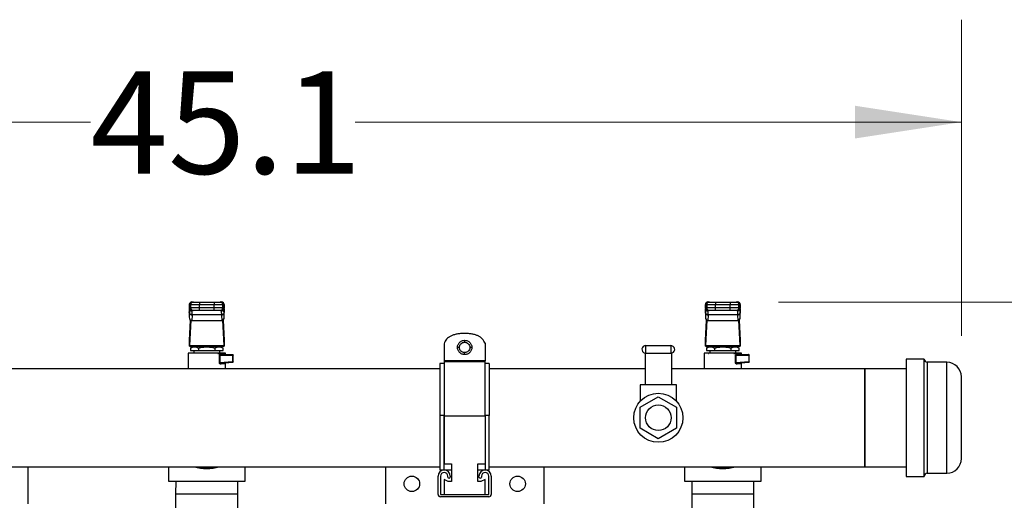
# Model space of a CAD drawing. Units: inches. Extents: x 0.4 to 10.6, y 0.4 to 8.1.
# Drawn here: x 7.3 to 8.5, y 6.6 to 7.1 of the extents above; entities that cross this region are included whole.
import ezdxf

# ---------------------------------------------------------------- set-up
doc = ezdxf.new("R2010")
doc.units = ezdxf.units.IN
doc.header["$MEASUREMENT"] = 0
doc.styles.add('SLDTEXTSTYLE0', font='TXT', dxfattribs={"width": 0.75})
doc.dimstyles.new('SLDDIMSTYLE1', dxfattribs={"dimtxt": 0.125, "dimasz": 0.13, "dimexe": 0, "dimexo": 0.0625, "dimgap": 0.03125, "dimtad": 0, "dimtih": 1, "dimtoh": 1, "dimdec": 1, "dimlfac": 25, "dimrnd": 1e-09, "dimzin": 12, "dimdsep": 46, "dimtxsty": 'SLDTEXTSTYLE0', "dimsah": 1, "dimcen": 0.09, "dimadec": 0, "dimazin": 3, "dimtfac": 1, "dimtdec": 1, "dimtofl": 0, "dimtmove": 0, "dimatfit": 3, "dimfxl": 0, "dimfrac": 2, "dimtolj": 1, "dimtzin": 12, "dimarcsym": 0})

# ---------------------------------------------------------------- blocks, each defined once
blk = doc.blocks.new('_D_4')
at = {"color": 7, "linetype": 'Continuous', "lineweight": 18}
for p, q in [((8.2152, 6.7934), (8.9565, 6.7934)), ((8.8315, 6.7934), (8.8315, 6.3167)), ((8.8315, 5.6415), (8.8315, 6.1182)), ((8.2078, 5.6415), (8.9565, 5.6415))]:
    blk.add_line(p, q, dxfattribs=at)
for points in [[(8.8315, 6.7934), (8.8115, 6.6634), (8.8515, 6.6634)], [(8.8315, 5.6415), (8.8515, 5.7715), (8.8115, 5.7715)]]:
    blk.add_solid(points, dxfattribs=at)
at = {"color": 7, "linetype": 'Continuous', "lineweight": 18, "insert": (8.6698, 6.2794), "char_height": 0.125, "attachment_point": 1, "style": 'SLDTEXTSTYLE0'}
blk.add_mtext('28.8', dxfattribs=at)
blk = doc.blocks.new('_D_7')
at = {"color": 7, "linetype": 'Continuous', "lineweight": 18}
for p, q in [((6.6353, 6.762), (6.6353, 7.138)), ((8.4384, 6.7519), (8.4384, 7.138)), ((6.6353, 7.013), (7.3752, 7.013)), ((8.4384, 7.013), (7.6985, 7.013))]:
    blk.add_line(p, q, dxfattribs=at)
for points in [[(6.6353, 7.013), (6.7653, 6.993), (6.7653, 7.033)], [(8.4384, 7.013), (8.3084, 7.033), (8.3084, 6.993)]]:
    blk.add_solid(points, dxfattribs=at)
at = {"color": 7, "linetype": 'Continuous', "lineweight": 18, "insert": (7.3752, 7.075), "char_height": 0.125, "attachment_point": 1, "style": 'SLDTEXTSTYLE0'}
blk.add_mtext('45.1', dxfattribs=at)

msp = doc.modelspace()

# ---------------------------------------------------------------- linework, layer by layer
at = {"color": 7, "linetype": 'Continuous', "lineweight": 25}
for p, q in [((7.496, 6.7903), (7.496, 6.7863)), ((7.496, 6.7903), (7.4975, 6.7903)), ((7.496, 6.7863), (7.496, 6.7903)), ((7.4975, 6.7903), (7.5082, 6.7903)), ((7.4975, 6.7903), (7.4975, 6.7863)), ((7.4992, 6.7934), (7.5007, 6.7934)), ((7.5082, 6.7934), (7.5082, 6.7903)), ((7.5082, 6.7934), (7.5263, 6.7934)), ((7.5082, 6.7903), (7.5263, 6.7903)), ((7.5082, 6.7863), (7.5082, 6.7903)), ((7.5263, 6.7934), (7.5263, 6.7903)), ((7.5263, 6.7903), (7.5369, 6.7903)), ((7.5263, 6.7863), (7.5263, 6.7903)), ((7.5337, 6.7934), (7.5353, 6.7934)), ((7.5369, 6.7863), (7.5369, 6.7903)), ((7.5369, 6.7903), (7.5384, 6.7903)), ((7.5384, 6.7903), (7.5384, 6.7863)), ((7.5385, 6.7863), (7.5385, 6.7903)), ((8.1259, 6.7903), (8.1259, 6.7863)), ((8.1259, 6.7903), (8.1275, 6.7903)), ((8.1259, 6.7863), (8.1259, 6.7903)), ((8.1275, 6.7903), (8.1381, 6.7903)), ((8.1275, 6.7903), (8.1275, 6.7863)), ((8.1291, 6.7934), (8.1306, 6.7934)), ((8.1381, 6.7934), (8.1381, 6.7903)), ((8.1381, 6.7934), (8.1562, 6.7934)), ((8.1381, 6.7903), (8.1562, 6.7903)), ((8.1381, 6.7863), (8.1381, 6.7903)), ((8.1562, 6.7934), (8.1562, 6.7903)), ((8.1562, 6.7903), (8.1668, 6.7903)), ((8.1562, 6.7863), (8.1562, 6.7903)), ((8.1637, 6.7934), (8.1652, 6.7934)), ((8.1668, 6.7863), (8.1668, 6.7903)), ((8.1668, 6.7903), (8.1683, 6.7903)), ((8.1683, 6.7903), (8.1683, 6.7863)), ((8.1684, 6.7863), (8.1684, 6.7903)), ((7.496, 6.7834), (7.4959, 6.7809)), ((7.4959, 6.7806), (7.496, 6.7832)), ((7.4959, 6.7806), (7.4959, 6.775)), ((7.4961, 6.7797), (7.4959, 6.775)), ((7.4975, 6.7863), (7.496, 6.7863)), ((7.496, 6.7832), (7.4961, 6.7851)), ((7.4961, 6.7851), (7.4961, 6.7797)), ((7.4961, 6.78), (7.4961, 6.7797)), ((7.4963, 6.7853), (7.4963, 6.785)), ((7.5082, 6.7863), (7.4975, 6.7863)), ((7.5007, 6.7832), (7.4992, 6.7832)), ((7.4995, 6.7823), (7.4995, 6.7832)), ((7.5082, 6.7832), (7.5082, 6.7863)), ((7.5263, 6.7863), (7.5082, 6.7863)), ((7.5263, 6.7832), (7.5082, 6.7832)), ((7.5369, 6.7863), (7.5263, 6.7863)), ((7.5263, 6.7832), (7.5263, 6.7863)), ((7.5353, 6.7832), (7.5337, 6.7832)), ((7.535, 6.7832), (7.535, 6.7823)), ((7.5384, 6.7863), (7.5369, 6.7863)), ((7.5381, 6.785), (7.5381, 6.7853)), ((7.5383, 6.7854), (7.5383, 6.7851)), ((7.5383, 6.7797), (7.5383, 6.7851)), ((7.5383, 6.7851), (7.5384, 6.7832)), ((7.5384, 6.7837), (7.5383, 6.7849)), ((7.5383, 6.7797), (7.5383, 6.78)), ((7.5386, 6.775), (7.5383, 6.7797)), ((7.5385, 6.7809), (7.5384, 6.7834)), ((7.5384, 6.7832), (7.5386, 6.7806)), ((7.5386, 6.775), (7.5386, 6.7806)), ((8.1259, 6.7834), (8.1258, 6.7809)), ((8.1258, 6.7806), (8.1259, 6.7832)), ((8.1258, 6.7806), (8.1258, 6.775)), ((8.126, 6.7797), (8.1258, 6.775)), ((8.1275, 6.7863), (8.1259, 6.7863)), ((8.1259, 6.7832), (8.126, 6.7851)), ((8.126, 6.7851), (8.126, 6.7797)), ((8.1261, 6.78), (8.126, 6.7797)), ((8.1263, 6.7853), (8.1262, 6.785)), ((8.1381, 6.7863), (8.1275, 6.7863)), ((8.1306, 6.7832), (8.1291, 6.7832)), ((8.1294, 6.7823), (8.1294, 6.7832)), ((8.1381, 6.7832), (8.1381, 6.7863)), ((8.1562, 6.7863), (8.1381, 6.7863)), ((8.1562, 6.7832), (8.1381, 6.7832)), ((8.1668, 6.7863), (8.1562, 6.7863)), ((8.1562, 6.7832), (8.1562, 6.7863)), ((8.1652, 6.7832), (8.1637, 6.7832)), ((8.1649, 6.7832), (8.1649, 6.7823)), ((8.1683, 6.7863), (8.1668, 6.7863)), ((8.168, 6.785), (8.168, 6.7853)), ((8.1682, 6.7854), (8.1682, 6.7851)), ((8.1682, 6.7797), (8.1682, 6.7851)), ((8.1682, 6.7851), (8.1683, 6.7832)), ((8.1683, 6.7837), (8.1682, 6.7849)), ((8.1682, 6.7797), (8.1682, 6.78)), ((8.1685, 6.775), (8.1682, 6.7797)), ((8.1685, 6.7809), (8.1683, 6.7834)), ((8.1683, 6.7832), (8.1685, 6.7806)), ((8.1685, 6.775), (8.1685, 6.7806)), ((7.496, 6.7467), (7.4973, 6.7714)), ((7.4977, 6.7711), (7.4961, 6.7404)), ((7.4993, 6.7775), (7.4989, 6.7707)), ((7.4989, 6.7707), (7.5355, 6.7707)), ((7.5352, 6.7778), (7.4993, 6.7778)), ((7.4993, 6.7775), (7.4993, 6.7778)), ((7.5352, 6.7775), (7.5352, 6.7778)), ((7.5352, 6.7775), (7.5355, 6.7707)), ((7.5383, 6.7404), (7.5367, 6.7711)), ((7.5372, 6.7714), (7.5384, 6.7467)), ((8.1259, 6.7467), (8.1272, 6.7714)), ((8.1276, 6.7711), (8.1261, 6.7404)), ((8.1292, 6.7775), (8.1288, 6.7707)), ((8.1288, 6.7707), (8.1654, 6.7707)), ((8.1651, 6.7778), (8.1292, 6.7778)), ((8.1292, 6.7775), (8.1292, 6.7778)), ((8.1651, 6.7775), (8.1651, 6.7778)), ((8.1651, 6.7775), (8.1654, 6.7707)), ((8.1682, 6.7404), (8.1666, 6.7711)), ((8.1671, 6.7714), (8.1684, 6.7467)), ((7.496, 6.7395), (7.496, 6.7461)), ((7.5385, 6.7461), (7.5385, 6.7395)), ((7.807, 6.7425), (7.807, 6.7216)), ((7.8569, 6.743), (7.8569, 6.7216)), ((8.1259, 6.7395), (8.1259, 6.7461)), ((8.1684, 6.7461), (8.1684, 6.7395)), ((7.4944, 6.7308), (7.4944, 6.712)), ((7.496, 6.7395), (7.496, 6.7395)), ((7.496, 6.7395), (7.5384, 6.7395)), ((7.4961, 6.7404), (7.5383, 6.7404)), ((7.4999, 6.7387), (7.4972, 6.7371)), ((7.4972, 6.7371), (7.4972, 6.734)), ((7.4972, 6.734), (7.5072, 6.734)), ((7.5345, 6.7387), (7.4999, 6.7387)), ((7.4999, 6.7306), (7.5, 6.7306)), ((7.5, 6.7306), (7.4999, 6.7306)), ((7.5015, 6.734), (7.5015, 6.7308)), ((7.5062, 6.7395), (7.5062, 6.7387)), ((7.5072, 6.7371), (7.5072, 6.734)), ((7.5072, 6.734), (7.5272, 6.734)), ((7.5272, 6.7371), (7.5272, 6.734)), ((7.5272, 6.734), (7.5372, 6.734)), ((7.5282, 6.7387), (7.5282, 6.7395)), ((7.533, 6.7308), (7.533, 6.734)), ((7.5344, 6.73), (7.5387, 6.73)), ((7.5372, 6.7371), (7.5345, 6.7387)), ((7.5372, 6.734), (7.5372, 6.7371)), ((7.5385, 6.7395), (7.5384, 6.7395)), ((7.5401, 6.7293), (7.5401, 6.7308)), ((8.0524, 6.7309), (8.0524, 6.6921)), ((8.053, 6.7309), (8.053, 6.7401)), ((8.053, 6.7401), (8.0838, 6.7401)), ((8.053, 6.7309), (8.0838, 6.7309)), ((8.0838, 6.7401), (8.0838, 6.7309)), ((8.0844, 6.7309), (8.0844, 6.6921)), ((8.1243, 6.7308), (8.1243, 6.712)), ((8.1259, 6.7395), (8.1259, 6.7395)), ((8.1259, 6.7395), (8.1683, 6.7395)), ((8.1261, 6.7404), (8.1682, 6.7404)), ((8.1298, 6.7387), (8.1271, 6.7371)), ((8.1271, 6.7371), (8.1271, 6.734)), ((8.1271, 6.734), (8.1371, 6.734)), ((8.1644, 6.7387), (8.1298, 6.7387)), ((8.1298, 6.7306), (8.1299, 6.7306)), ((8.1299, 6.7306), (8.1299, 6.7306)), ((8.1314, 6.734), (8.1314, 6.7308)), ((8.1361, 6.7395), (8.1361, 6.7387)), ((8.1371, 6.7371), (8.1371, 6.734)), ((8.1371, 6.734), (8.1571, 6.734)), ((8.1571, 6.7371), (8.1571, 6.734)), ((8.1571, 6.734), (8.1671, 6.734)), ((8.1582, 6.7387), (8.1582, 6.7395)), ((8.1629, 6.7308), (8.1629, 6.734)), ((8.1643, 6.73), (8.1687, 6.73)), ((8.1672, 6.7371), (8.1644, 6.7387)), ((8.1671, 6.734), (8.1671, 6.7371)), ((8.1684, 6.7395), (8.1683, 6.7395)), ((8.17, 6.7293), (8.17, 6.7308)), ((7.5328, 6.719), (7.5328, 6.7285)), ((7.5332, 6.719), (7.5328, 6.719)), ((7.5332, 6.7285), (7.5332, 6.719)), ((7.5332, 6.7285), (7.5488, 6.7285)), ((7.5488, 6.7205), (7.5332, 6.719)), ((7.535, 6.7293), (7.5345, 6.7292)), ((7.5488, 6.7197), (7.5349, 6.7184)), ((7.535, 6.7293), (7.5487, 6.7293)), ((7.5401, 6.712), (7.5401, 6.7189)), ((7.5488, 6.7285), (7.5488, 6.7205)), ((7.5495, 6.7205), (7.5495, 6.7285)), ((7.8069, 6.7185), (7.8019, 6.7185)), ((7.8569, 6.7216), (7.807, 6.7216)), ((7.8569, 6.7205), (7.807, 6.7205)), ((7.807, 6.7205), (7.807, 6.7201)), ((7.8569, 6.7201), (7.8569, 6.7205)), ((7.8619, 6.7185), (7.8569, 6.7185)), ((8.1627, 6.719), (8.1627, 6.7285)), ((8.1632, 6.719), (8.1627, 6.719)), ((8.1632, 6.7285), (8.1632, 6.719)), ((8.1632, 6.7285), (8.1787, 6.7285)), ((8.1787, 6.7205), (8.1632, 6.719)), ((8.1649, 6.7293), (8.1644, 6.7292)), ((8.1787, 6.7197), (8.1648, 6.7184)), ((8.1649, 6.7293), (8.1786, 6.7293)), ((8.17, 6.712), (8.17, 6.7189)), ((8.1787, 6.7285), (8.1787, 6.7205)), ((8.1794, 6.7205), (8.1794, 6.7285)), ((8.3928, 6.7237), (8.3708, 6.7237)), ((8.3708, 6.7237), (8.3708, 6.6731)), ((8.3928, 6.6731), (8.3928, 6.7237)), ((8.4204, 6.7199), (8.3966, 6.7199)), ((7.8019, 6.712), (7.232, 6.712)), ((8.0524, 6.712), (7.8619, 6.712)), ((8.3204, 6.712), (8.0844, 6.712)), ((8.3708, 6.712), (8.3204, 6.712)), ((8.3204, 6.712), (8.3204, 6.5922)), ((8.3204, 6.6521), (8.3204, 6.712)), ((8.0464, 6.6921), (8.0464, 6.6727)), ((8.0524, 6.6921), (8.0464, 6.6921)), ((8.0844, 6.6921), (8.0524, 6.6921)), ((8.0904, 6.6921), (8.0844, 6.6921)), ((8.0904, 6.6727), (8.0904, 6.6921)), ((8.0463, 6.6649), (8.0684, 6.6776)), ((8.0684, 6.6776), (8.0905, 6.6649)), ((8.3708, 6.6731), (8.3708, 6.5805)), ((8.3928, 6.5805), (8.3928, 6.6731)), ((8.0463, 6.6393), (8.0463, 6.6649)), ((8.0905, 6.6649), (8.0905, 6.6393)), ((7.8019, 6.655), (7.8019, 6.5882)), ((7.8069, 6.655), (7.8019, 6.655)), ((7.8069, 6.5882), (7.8069, 6.655)), ((7.807, 6.6546), (7.8569, 6.6546)), ((7.807, 6.6546), (7.807, 6.5957)), ((7.8569, 6.655), (7.8569, 6.5882)), ((7.8619, 6.655), (7.8569, 6.655)), ((7.8619, 6.5882), (7.8619, 6.655)), ((8.3204, 6.5922), (8.3204, 6.6521)), ((8.0684, 6.6265), (8.0463, 6.6393)), ((8.0905, 6.6393), (8.0684, 6.6265)), ((7.232, 6.5922), (7.8019, 6.5922)), ((7.2991, 6.547), (7.2991, 6.5922)), ((7.4704, 6.5922), (7.4704, 6.5746)), ((7.564, 6.5746), (7.564, 6.5922)), ((7.7353, 6.5922), (7.7353, 6.547)), ((7.8069, 6.5882), (7.8019, 6.5882)), ((7.8158, 6.5882), (7.8069, 6.5882)), ((7.807, 6.5957), (7.8158, 6.5957)), ((7.8158, 6.5957), (7.8158, 6.5743)), ((7.8483, 6.5957), (7.8569, 6.5957)), ((7.8483, 6.5743), (7.8483, 6.5957)), ((7.8569, 6.5882), (7.8483, 6.5882)), ((7.8619, 6.5882), (7.8569, 6.5882)), ((7.8619, 6.5922), (8.3204, 6.5922)), ((7.929, 6.547), (7.929, 6.5922)), ((8.1004, 6.5922), (8.1004, 6.5746)), ((8.1939, 6.5746), (8.1939, 6.5922)), ((8.3204, 6.5922), (8.3708, 6.5922)), ((7.4704, 6.5746), (7.564, 6.5746)), ((7.4794, 6.5746), (7.4792, 6.559)), ((7.5552, 6.559), (7.555, 6.5746)), ((7.7995, 6.5586), (7.7995, 6.5807)), ((7.8025, 6.5807), (7.8025, 6.5586)), ((7.807, 6.5769), (7.807, 6.5586)), ((7.8118, 6.5743), (7.807, 6.5769)), ((7.8115, 6.5797), (7.8115, 6.5807)), ((7.8158, 6.5743), (7.8118, 6.5743)), ((7.8145, 6.5807), (7.8145, 6.5797)), ((7.8518, 6.5743), (7.8483, 6.5743)), ((7.8495, 6.5797), (7.8495, 6.5807)), ((7.8569, 6.5769), (7.8518, 6.5743)), ((7.8525, 6.5807), (7.8525, 6.5797)), ((7.8569, 6.5586), (7.8569, 6.5769)), ((7.8615, 6.5586), (7.8615, 6.5807)), ((7.8645, 6.5807), (7.8645, 6.5586)), ((8.1004, 6.5746), (8.1939, 6.5746)), ((8.1094, 6.5746), (8.1091, 6.559)), ((8.1851, 6.559), (8.1849, 6.5746)), ((8.3708, 6.5805), (8.3928, 6.5805)), ((8.3966, 6.5843), (8.4204, 6.5843)), ((7.4792, 6.559), (7.4792, 6.521)), ((7.5552, 6.521), (7.5552, 6.559)), ((7.8025, 6.5586), (7.8615, 6.5586)), ((7.8615, 6.5556), (7.8025, 6.5556)), ((8.1091, 6.559), (8.1091, 6.521)), ((8.1851, 6.521), (8.1851, 6.559))]:
    msp.add_line(p, q, dxfattribs=at)
at = {"color": 1, "linetype": 'Continuous', "lineweight": 25}
for p, q in [((7.496, 6.7903), (7.496, 6.7903)), ((7.5385, 6.7903), (7.5384, 6.7903)), ((8.1259, 6.7903), (8.1259, 6.7903)), ((8.1684, 6.7903), (8.1683, 6.7903)), ((7.496, 6.7863), (7.496, 6.7863)), ((7.496, 6.7832), (7.496, 6.7834)), ((7.4961, 6.7851), (7.4961, 6.7855)), ((7.5384, 6.7863), (7.5385, 6.7863)), ((7.5384, 6.7834), (7.5384, 6.7832)), ((8.1259, 6.7863), (8.1259, 6.7863)), ((8.1259, 6.7832), (8.1259, 6.7834)), ((8.126, 6.7851), (8.1261, 6.7855)), ((8.1683, 6.7863), (8.1684, 6.7863)), ((8.1683, 6.7834), (8.1683, 6.7832)), ((8.3966, 6.7199), (8.3966, 6.5843)), ((8.4204, 6.672), (8.4204, 6.7199)), ((8.4204, 6.5843), (8.4204, 6.672)), ((7.5552, 6.559), (7.4792, 6.559)), ((8.1851, 6.559), (8.1091, 6.559))]:
    msp.add_line(p, q, dxfattribs=at)
at = {"color": 7, "linetype": 'Continuous', "lineweight": 25, "flags": 128}
for points in [[(7.496, 6.7834), (7.4961, 6.7837), (7.4961, 6.7837)], [(7.5384, 6.7837), (7.5384, 6.7837), (7.5384, 6.7834)], [(8.1259, 6.7834), (8.126, 6.7837), (8.126, 6.7837)], [(8.1683, 6.7837), (8.1683, 6.7837), (8.1683, 6.7834)]]:
    msp.add_lwpolyline(points, dxfattribs=at)
at = {"color": 7, "linetype": 'Continuous', "lineweight": 25}
for centre, radius in [((8.0684, 6.6521), 0.03), ((8.0684, 6.6521), 0.0156), ((7.7676, 6.5714), 0.00945), ((7.8967, 6.5714), 0.00945)]:
    msp.add_circle(centre, radius, dxfattribs=at)
for centre, radius, start, end in [((7.4991, 6.7903), 0.00315, 90, 180), ((7.4992, 6.7903), 0.00315, 90.0107, 180.0107), ((7.5007, 6.7903), 0.00315, 90.0107, 180.0107), ((7.5337, 6.7903), 0.00315, 359.9893, 89.9893), ((7.5353, 6.7903), 0.00315, 0, 90), ((7.5353, 6.7903), 0.00315, 359.9893, 89.9893), ((8.129, 6.7903), 0.00315, 90, 180), ((8.1291, 6.7903), 0.00315, 90.0107, 180.0107), ((8.1306, 6.7903), 0.00315, 90.0107, 180.0107), ((8.1637, 6.7903), 0.00315, 359.9893, 89.9893), ((8.1652, 6.7903), 0.00315, 0, 90), ((8.1652, 6.7903), 0.00315, 359.9893, 89.9893), ((7.4991, 6.7863), 0.00315, 180, 270), ((7.4992, 6.7863), 0.00315, 179.9893, 269.9893), ((7.499, 6.7804), 0.00294, 193.7768, 275.6223), ((7.5007, 6.7863), 0.00315, 179.9893, 269.9893), ((7.5337, 6.7863), 0.00315, 270.0107, 0.0107), ((7.5355, 6.7804), 0.00294, 264.3777, 346.2232), ((7.5353, 6.7863), 0.00315, 270, 0), ((7.5353, 6.7863), 0.00315, 270.0107, 0.0107), ((8.129, 6.7863), 0.00315, 180, 270), ((8.1291, 6.7863), 0.00315, 179.9893, 269.9893), ((8.1289, 6.7804), 0.00294, 193.7768, 275.6223), ((8.1306, 6.7863), 0.00315, 179.9893, 269.9893), ((8.1637, 6.7863), 0.00315, 270.0107, 0.0107), ((8.1654, 6.7804), 0.00294, 264.3777, 346.2232), ((8.1652, 6.7863), 0.00315, 270, 0), ((8.1652, 6.7863), 0.00315, 270.0107, 0.0107), ((8.053, 6.7355), 0.0046, 90, 255), ((8.053, 6.7355), 0.0046, 255, 270), ((8.0838, 6.7355), 0.0046, 75, 90), ((8.0838, 6.7355), 0.0046, 270, 75), ((7.5425, 6.7285), 0.00624, 359.6905, 4.8074), ((7.5484, 6.7199), 0.000405, 335.7222, 9.3265), ((8.1725, 6.7285), 0.00624, 359.6905, 4.8074), ((8.1783, 6.7199), 0.000405, 335.7222, 9.3265), ((8.3966, 6.7237), 0.0038, 180, 270), ((8.4204, 6.7019), 0.018, 0, 90), ((8.4204, 6.6023), 0.018, 270, 0), ((7.5172, 6.6521), 0.0619, 255.6238, 284.3762), ((7.5172, 6.6521), 0.0619, 255.6328, 284.3672), ((7.807, 6.5807), 0.0075, 0, 180), ((7.857, 6.5807), 0.0075, 0, 180), ((8.1471, 6.6521), 0.0619, 255.6238, 284.3762), ((8.1471, 6.6521), 0.0619, 255.6328, 284.3672), ((7.807, 6.5807), 0.0045, 0, 180), ((7.813, 6.5797), 0.0015, 180, 0), ((7.851, 6.5797), 0.0015, 180, 0), ((7.857, 6.5807), 0.0045, 0, 180), ((8.3966, 6.5805), 0.0038, 90, 180), ((7.8025, 6.5586), 0.003, 180, 270), ((7.8615, 6.5586), 0.003, 270, 0)]:
    msp.add_arc(centre, radius, start, end, dxfattribs=at)
at = {"color": 1, "linetype": 'Continuous', "lineweight": 25}
for centre in [(7.5172, 6.6521), (8.1471, 6.6521)]:
    msp.add_arc(centre, 0.0615, 257.0565, 282.9435, dxfattribs=at)
at = {"color": 7, "linetype": 'Continuous', "lineweight": 25}
for centre, major_axis, ratio, start_param, end_param in [((7.499, 6.7807), (0.00023, 0.00445), 0.706634, 1.570796, 1.643864), ((7.5354, 6.7807), (0.00023, -0.00445), 0.706634, 1.497729, 1.570796), ((8.129, 6.7807), (0.00023, 0.00445), 0.706634, 1.570796, 1.643864), ((8.1653, 6.7807), (0.00023, -0.00445), 0.706634, 1.497729, 1.570796), ((7.499, 6.7752), (-0.00023, -0.00445), 0.706634, 4.785457, 6.319719), ((7.5354, 6.7752), (-0.00023, 0.00445), 0.706634, 3.105059, 4.639321), ((8.129, 6.7752), (-0.00023, -0.00445), 0.706634, 4.785457, 6.319719), ((8.1653, 6.7752), (-0.00023, 0.00445), 0.706634, 3.105059, 4.639321), ((7.4959, 6.7489), (0, 0.00315), 0.051724, 3.568671, 3.926991), ((7.5385, 6.7489), (0, 0.00315), 0.051724, 2.356194, 2.714514), ((8.1258, 6.7489), (0, 0.00315), 0.051724, 3.568671, 3.926991), ((8.1685, 6.7489), (0, 0.00315), 0.051724, 2.356194, 2.714514), ((7.496, 6.7426), (0, 0.00315), 0.051724, 3.141593, 3.926991), ((7.5384, 6.7426), (0, 0.00315), 0.051724, 2.356194, 3.141593), ((8.1259, 6.7426), (0, 0.00315), 0.051724, 3.141593, 3.926991), ((8.1683, 6.7426), (0, 0.00315), 0.051724, 2.356194, 3.141593)]:
    msp.add_ellipse(centre, major_axis=major_axis, ratio=ratio, start_param=start_param, end_param=end_param, dxfattribs=at)
for points, knots in [([(7.5007, 6.7934), (7.5008, 6.7934), (7.501, 6.7934), (7.5019, 6.7934), (7.5029, 6.7934), (7.5041, 6.7934), (7.5058, 6.7934), (7.5072, 6.7934), (7.5082, 6.7934)], [0, 0, 0, 0, 0.239831, 0.368601, 0.5, 0.631399, 0.760169, 1, 1, 1, 1]), ([(7.5263, 6.7934), (7.5272, 6.7934), (7.5286, 6.7934), (7.5303, 6.7934), (7.5315, 6.7934), (7.5325, 6.7934), (7.5334, 6.7934), (7.5336, 6.7934), (7.5337, 6.7934)], [0, 0, 0, 0, 0.2398314, 0.3686011, 0.5, 0.6313989, 0.7601686, 1, 1, 1, 1]), ([(8.1306, 6.7934), (8.1307, 6.7934), (8.1309, 6.7934), (8.1319, 6.7934), (8.1328, 6.7934), (8.134, 6.7934), (8.1357, 6.7934), (8.1372, 6.7934), (8.1381, 6.7934)], [0, 0, 0, 0, 0.239831, 0.368601, 0.5, 0.631399, 0.760169, 1, 1, 1, 1]), ([(8.1562, 6.7934), (8.1571, 6.7934), (8.1585, 6.7934), (8.1603, 6.7934), (8.1614, 6.7934), (8.1624, 6.7934), (8.1634, 6.7934), (8.1635, 6.7934), (8.1637, 6.7934)], [0, 0, 0, 0, 0.239831, 0.368601, 0.5, 0.631399, 0.760169, 1, 1, 1, 1]), ([(7.4993, 6.7778), (7.4989, 6.7778), (7.4981, 6.7779), (7.497, 6.7784), (7.4963, 6.7792), (7.4962, 6.7797), (7.4961, 6.78)], [0, 0, 0, 0, 0.240558, 0.5, 0.759442, 1, 1, 1, 1]), ([(7.4993, 6.7778), (7.4993, 6.7788), (7.4995, 6.7807), (7.4995, 6.7818), (7.4995, 6.7823)], [0, 0, 0, 0, 0.502901, 1, 1, 1, 1]), ([(7.5082, 6.7832), (7.5072, 6.7832), (7.5058, 6.7832), (7.5041, 6.7832), (7.5029, 6.7832), (7.5019, 6.7832), (7.501, 6.7832), (7.5008, 6.7832), (7.5007, 6.7832)], [0, 0, 0, 0, 0.239831, 0.368601, 0.5, 0.631399, 0.760169, 1, 1, 1, 1]), ([(7.5337, 6.7832), (7.5336, 6.7832), (7.5334, 6.7832), (7.5325, 6.7832), (7.5315, 6.7832), (7.5303, 6.7832), (7.5286, 6.7832), (7.5272, 6.7832), (7.5263, 6.7832)], [0, 0, 0, 0, 0.239831, 0.368601, 0.5, 0.631399, 0.760169, 1, 1, 1, 1]), ([(7.535, 6.7823), (7.535, 6.7818), (7.535, 6.7807), (7.5351, 6.7788), (7.5352, 6.7778)], [0, 0, 0, 0, 0.498751, 1, 1, 1, 1]), ([(7.5383, 6.78), (7.5382, 6.7797), (7.5381, 6.7792), (7.5374, 6.7784), (7.5363, 6.7779), (7.5355, 6.7778), (7.5352, 6.7778)], [0, 0, 0, 0, 0.240558, 0.5, 0.759442, 1, 1, 1, 1]), ([(8.1292, 6.7778), (8.1288, 6.7778), (8.128, 6.7779), (8.127, 6.7784), (8.1262, 6.7792), (8.1261, 6.7797), (8.1261, 6.78)], [0, 0, 0, 0, 0.240558, 0.5, 0.759442, 1, 1, 1, 1]), ([(8.1292, 6.7778), (8.1293, 6.7788), (8.1294, 6.7807), (8.1294, 6.7818), (8.1294, 6.7823)], [0, 0, 0, 0, 0.502901, 1, 1, 1, 1]), ([(8.1381, 6.7832), (8.1372, 6.7832), (8.1357, 6.7832), (8.134, 6.7832), (8.1328, 6.7832), (8.1319, 6.7832), (8.1309, 6.7832), (8.1307, 6.7832), (8.1306, 6.7832)], [0, 0, 0, 0, 0.2398314, 0.3686011, 0.5, 0.6313989, 0.7601686, 1, 1, 1, 1]), ([(8.1637, 6.7832), (8.1635, 6.7832), (8.1634, 6.7832), (8.1624, 6.7832), (8.1614, 6.7832), (8.1603, 6.7832), (8.1585, 6.7832), (8.1571, 6.7832), (8.1562, 6.7832)], [0, 0, 0, 0, 0.239831, 0.368601, 0.5, 0.631399, 0.760169, 1, 1, 1, 1]), ([(8.1649, 6.7823), (8.1649, 6.7818), (8.1649, 6.7807), (8.165, 6.7788), (8.1651, 6.7778)], [0, 0, 0, 0, 0.498751, 1, 1, 1, 1]), ([(8.1682, 6.78), (8.1682, 6.7797), (8.168, 6.7792), (8.1673, 6.7784), (8.1663, 6.7779), (8.1655, 6.7778), (8.1651, 6.7778)], [0, 0, 0, 0, 0.240558, 0.5, 0.759442, 1, 1, 1, 1]), ([(7.8319, 6.755), (7.8302, 6.7549), (7.8271, 6.7549), (7.8226, 6.7543), (7.8187, 6.7533), (7.8152, 6.752), (7.8123, 6.7502), (7.81, 6.7481), (7.8081, 6.7455), (7.8074, 6.7435), (7.807, 6.7425)], [0, 0, 0, 0, 0.166805, 0.316866, 0.451743, 0.573583, 0.685285, 0.790589, 0.893933, 1, 1, 1, 1]), ([(7.8569, 6.743), (7.8565, 6.7439), (7.8557, 6.7458), (7.8537, 6.7483), (7.8513, 6.7504), (7.8484, 6.7521), (7.845, 6.7534), (7.841, 6.7543), (7.8366, 6.7549), (7.8335, 6.7549), (7.8319, 6.755)], [0, 0, 0, 0, 0.105447, 0.209006, 0.315011, 0.427514, 0.549925, 0.684903, 0.834439, 1, 1, 1, 1]), ([(7.8233, 6.7379), (7.8233, 6.7385), (7.8234, 6.7397), (7.8241, 6.7419), (7.8257, 6.7443), (7.8281, 6.7459), (7.8303, 6.7466), (7.8314, 6.7466), (7.832, 6.7467)], [0, 0, 0, 0, 0.129433, 0.255025, 0.49999, 0.744959, 0.870557, 1, 1, 1, 1]), ([(7.8257, 6.7379), (7.8258, 6.7387), (7.826, 6.7404), (7.8274, 6.7425), (7.8295, 6.744), (7.8312, 6.7442), (7.832, 6.7443)], [0, 0, 0, 0, 0.24904, 0.499385, 0.749777, 1, 1, 1, 1]), ([(7.832, 6.7467), (7.8326, 6.7466), (7.8338, 6.7466), (7.836, 6.7459), (7.8384, 6.7443), (7.84, 6.7419), (7.8407, 6.7397), (7.8407, 6.7385), (7.8408, 6.7379)], [0, 0, 0, 0, 0.129423, 0.255013, 0.499989, 0.744968, 0.870565, 1, 1, 1, 1]), ([(7.832, 6.7467), (7.832, 6.7466), (7.832, 6.7465), (7.832, 6.7459), (7.832, 6.7451), (7.832, 6.7445), (7.832, 6.7443)], [0, 0, 0, 0, 0.279653, 0.559212, 0.779632, 1, 1, 1, 1]), ([(7.832, 6.7443), (7.8329, 6.7442), (7.8345, 6.744), (7.8366, 6.7425), (7.8381, 6.7404), (7.8383, 6.7387), (7.8384, 6.7379)], [0, 0, 0, 0, 0.250273, 0.500469, 0.750859, 1, 1, 1, 1]), ([(7.4972, 6.7371), (7.4981, 6.7376), (7.4997, 6.7384), (7.5022, 6.7388), (7.5047, 6.7384), (7.5063, 6.7376), (7.5072, 6.7371)], [0, 0, 0, 0, 0.270313, 0.500014, 0.729705, 1, 1, 1, 1]), ([(7.5072, 6.7371), (7.509, 6.7376), (7.5123, 6.7384), (7.5172, 6.7388), (7.5222, 6.7384), (7.5254, 6.7376), (7.5272, 6.7371)], [0, 0, 0, 0, 0.270199, 0.499999, 0.729823, 1, 1, 1, 1]), ([(7.5272, 6.7371), (7.5281, 6.7376), (7.5297, 6.7384), (7.5322, 6.7388), (7.5347, 6.7384), (7.5363, 6.7376), (7.5372, 6.7371)], [0, 0, 0, 0, 0.270199, 0.499999, 0.729824, 1, 1, 1, 1]), ([(7.5306, 6.7307), (7.5312, 6.7307), (7.5323, 6.7308), (7.5328, 6.7308), (7.533, 6.7308)], [0, 0, 0, 0, 0.500047, 1, 1, 1, 1]), ([(7.5328, 6.7285), (7.5328, 6.7286), (7.5328, 6.7288), (7.5329, 6.7291), (7.5331, 6.7294), (7.5334, 6.7297), (7.5338, 6.73), (7.5342, 6.73), (7.5344, 6.73)], [0, 0, 0, 0, 0.103997, 0.215668, 0.330022, 0.455228, 0.717194, 1, 1, 1, 1]), ([(7.832, 6.7292), (7.8314, 6.7292), (7.8303, 6.7293), (7.8281, 6.73), (7.8257, 6.7316), (7.8241, 6.734), (7.8234, 6.7361), (7.8233, 6.7373), (7.8233, 6.7379)], [0, 0, 0, 0, 0.129443, 0.255042, 0.500011, 0.744977, 0.870569, 1, 1, 1, 1]), ([(7.8257, 6.7379), (7.8253, 6.7379), (7.8246, 6.7379), (7.8238, 6.7379), (7.8234, 6.7379), (7.8233, 6.7379), (7.8233, 6.7379)], [0, 0, 0, 0, 0.279653, 0.559212, 0.779632, 1, 1, 1, 1]), ([(7.832, 6.7316), (7.8312, 6.7317), (7.8295, 6.7318), (7.8274, 6.7333), (7.826, 6.7354), (7.8258, 6.7371), (7.8257, 6.7379)], [0, 0, 0, 0, 0.250223, 0.500615, 0.75096, 1, 1, 1, 1]), ([(7.8384, 6.7379), (7.8383, 6.7371), (7.8381, 6.7354), (7.8366, 6.7333), (7.8345, 6.7318), (7.8329, 6.7317), (7.832, 6.7316)], [0, 0, 0, 0, 0.250222, 0.500614, 0.750961, 1, 1, 1, 1]), ([(7.8408, 6.7379), (7.8407, 6.7373), (7.8407, 6.7361), (7.84, 6.734), (7.8384, 6.7316), (7.836, 6.73), (7.8338, 6.7293), (7.8326, 6.7292), (7.832, 6.7292)], [0, 0, 0, 0, 0.129434, 0.25503, 0.50001, 0.744986, 0.870577, 1, 1, 1, 1]), ([(7.832, 6.7292), (7.832, 6.7292), (7.832, 6.7293), (7.832, 6.7299), (7.832, 6.7307), (7.832, 6.7313), (7.832, 6.7316)], [0, 0, 0, 0, 0.279653, 0.559212, 0.779632, 1, 1, 1, 1]), ([(7.8408, 6.7379), (7.8407, 6.7379), (7.8406, 6.7379), (7.84, 6.7379), (7.8392, 6.7379), (7.8387, 6.7379), (7.8384, 6.7379)], [0, 0, 0, 0, 0.279653, 0.559212, 0.779632, 1, 1, 1, 1]), ([(8.1271, 6.7371), (8.128, 6.7376), (8.1297, 6.7384), (8.1321, 6.7388), (8.1346, 6.7384), (8.1362, 6.7376), (8.1371, 6.7371)], [0, 0, 0, 0, 0.270313, 0.500014, 0.729705, 1, 1, 1, 1]), ([(8.1371, 6.7371), (8.1389, 6.7376), (8.1422, 6.7384), (8.1471, 6.7388), (8.1521, 6.7384), (8.1554, 6.7376), (8.1571, 6.7371)], [0, 0, 0, 0, 0.270199, 0.499999, 0.729823, 1, 1, 1, 1]), ([(8.1571, 6.7371), (8.158, 6.7376), (8.1597, 6.7384), (8.1621, 6.7388), (8.1646, 6.7384), (8.1663, 6.7376), (8.1671, 6.7371)], [0, 0, 0, 0, 0.270199, 0.499999, 0.729824, 1, 1, 1, 1]), ([(8.1605, 6.7307), (8.1611, 6.7307), (8.1622, 6.7308), (8.1627, 6.7308), (8.163, 6.7308)], [0, 0, 0, 0, 0.500047, 1, 1, 1, 1]), ([(8.1627, 6.7285), (8.1627, 6.7286), (8.1627, 6.7288), (8.1628, 6.7291), (8.163, 6.7294), (8.1633, 6.7297), (8.1638, 6.73), (8.1641, 6.73), (8.1643, 6.73)], [0, 0, 0, 0, 0.103997, 0.215668, 0.330022, 0.455228, 0.717194, 1, 1, 1, 1]), ([(7.5344, 6.7176), (7.5342, 6.7176), (7.5338, 6.7176), (7.5333, 6.7179), (7.5331, 6.7182), (7.5329, 6.7185), (7.5328, 6.7187), (7.5328, 6.7189), (7.5328, 6.719)], [0, 0, 0, 0, 0.301597, 0.570581, 0.688709, 0.796797, 0.900158, 1, 1, 1, 1]), ([(7.5343, 6.7184), (7.5343, 6.7184), (7.5344, 6.7184), (7.5346, 6.7184), (7.5348, 6.7184), (7.5349, 6.7184)], [0, 0, 0, 0, 0.12129, 0.328435, 1, 1, 1, 1]), ([(7.5349, 6.7184), (7.5348, 6.7184), (7.5347, 6.7184), (7.5345, 6.7182), (7.5344, 6.7179), (7.5344, 6.7177), (7.5344, 6.7176)], [0, 0, 0, 0, 0.241008, 0.5, 0.758992, 1, 1, 1, 1]), ([(7.5387, 6.7181), (7.5382, 6.718), (7.5371, 6.7179), (7.5353, 6.7177), (7.5344, 6.7176)], [0, 0, 0, 0, 0.49055, 1, 1, 1, 1]), ([(7.5394, 6.7188), (7.5393, 6.7188), (7.5392, 6.7188), (7.5389, 6.7186), (7.5388, 6.7184), (7.5388, 6.7182), (7.5387, 6.7181)], [0, 0, 0, 0, 0.228359, 0.481868, 0.745403, 1, 1, 1, 1]), ([(7.8019, 6.7185), (7.8019, 6.7184), (7.8019, 6.7181), (7.8019, 6.7155), (7.8019, 6.7115), (7.8019, 6.7059), (7.8019, 6.6987), (7.8019, 6.6902), (7.8019, 6.6807), (7.8019, 6.6705), (7.8019, 6.6618), (7.8019, 6.6566), (7.8019, 6.655)], [0, 0, 0, 0, 0.10063, 0.202579, 0.304527, 0.411943, 0.519362, 0.627717, 0.736064, 0.844179, 0.952301, 1, 1, 1, 1]), ([(7.807, 6.7216), (7.807, 6.7215), (7.807, 6.7213), (7.807, 6.721), (7.807, 6.7209), (7.807, 6.7207), (7.807, 6.7206), (7.807, 6.7205), (7.807, 6.7205)], [0, 0, 0, 0, 0.249557, 0.359224, 0.466828, 0.579347, 0.702932, 1, 1, 1, 1]), ([(7.807, 6.7205), (7.807, 6.72), (7.807, 6.7191), (7.807, 6.7163), (7.807, 6.7122), (7.807, 6.7064), (7.807, 6.6986), (7.807, 6.6896), (7.807, 6.6795), (7.807, 6.6688), (7.807, 6.6603), (7.807, 6.6556), (7.807, 6.6546)], [0, 0, 0, 0, 0.08912, 0.178618, 0.267738, 0.383862, 0.499991, 0.617373, 0.734748, 0.85179, 0.968841, 1, 1, 1, 1]), ([(7.8569, 6.7205), (7.8569, 6.7205), (7.8569, 6.7206), (7.8569, 6.7207), (7.8569, 6.7209), (7.8569, 6.721), (7.8569, 6.7213), (7.8569, 6.7215), (7.8569, 6.7216)], [0, 0, 0, 0, 0.297068, 0.420653, 0.533172, 0.640776, 0.750443, 1, 1, 1, 1]), ([(7.8569, 6.655), (7.8569, 6.6577), (7.8569, 6.6633), (7.8569, 6.6715), (7.8569, 6.6805), (7.8569, 6.6897), (7.8569, 6.6988), (7.8569, 6.7065), (7.8569, 6.7129), (7.8569, 6.7175), (7.8569, 6.7197), (7.8569, 6.7204), (7.8569, 6.7205)], [0, 0, 0, 0, 0.0850111, 0.1748574, 0.2643223, 0.3818548, 0.4993943, 0.6169241, 0.734449, 0.852392, 0.9703328, 1, 1, 1, 1]), ([(7.8619, 6.7185), (7.8619, 6.7184), (7.8619, 6.7181), (7.8619, 6.7155), (7.8619, 6.7115), (7.8619, 6.7059), (7.8619, 6.6987), (7.8619, 6.6902), (7.8619, 6.6807), (7.8619, 6.6705), (7.8619, 6.6618), (7.8619, 6.6566), (7.8619, 6.655)], [0, 0, 0, 0, 0.10063, 0.202579, 0.304527, 0.411943, 0.519362, 0.627717, 0.736064, 0.844179, 0.952301, 1, 1, 1, 1]), ([(8.1643, 6.7176), (8.1641, 6.7176), (8.1637, 6.7176), (8.1633, 6.7179), (8.163, 6.7182), (8.1628, 6.7185), (8.1627, 6.7187), (8.1627, 6.7189), (8.1627, 6.719)], [0, 0, 0, 0, 0.301597, 0.570581, 0.688709, 0.796797, 0.900158, 1, 1, 1, 1]), ([(8.1642, 6.7184), (8.1642, 6.7184), (8.1643, 6.7184), (8.1645, 6.7184), (8.1647, 6.7184), (8.1648, 6.7184)], [0, 0, 0, 0, 0.12129, 0.328435, 1, 1, 1, 1]), ([(8.1648, 6.7184), (8.1648, 6.7184), (8.1646, 6.7184), (8.1644, 6.7182), (8.1643, 6.7179), (8.1643, 6.7177), (8.1643, 6.7176)], [0, 0, 0, 0, 0.2410077, 0.5000001, 0.7589924, 1, 1, 1, 1]), ([(8.1687, 6.7181), (8.1681, 6.718), (8.167, 6.7179), (8.1652, 6.7177), (8.1643, 6.7176)], [0, 0, 0, 0, 0.49055, 1, 1, 1, 1]), ([(8.1693, 6.7188), (8.1693, 6.7188), (8.1691, 6.7188), (8.1689, 6.7186), (8.1687, 6.7184), (8.1687, 6.7182), (8.1687, 6.7181)], [0, 0, 0, 0, 0.228359, 0.481868, 0.745403, 1, 1, 1, 1]), ([(8.4384, 6.6667), (8.4384, 6.6686), (8.4384, 6.6725), (8.4384, 6.678), (8.4384, 6.6829), (8.4384, 6.687), (8.4384, 6.6905), (8.4384, 6.6935), (8.4384, 6.697), (8.4384, 6.6996), (8.4384, 6.7012), (8.4384, 6.7018), (8.4384, 6.7018), (8.4384, 6.7018)], [0, 0, 0, 0, 0.095805, 0.194581, 0.296122, 0.375515, 0.454895, 0.535977, 0.617046, 0.77898, 0.858373, 0.937753, 1, 1, 1, 1]), ([(8.4384, 6.6024), (8.4384, 6.6024), (8.4384, 6.6023), (8.4384, 6.603), (8.4384, 6.6044), (8.4384, 6.6065), (8.4384, 6.6094), (8.4384, 6.6128), (8.4384, 6.6165), (8.4384, 6.6202), (8.4384, 6.6243), (8.4384, 6.6302), (8.4384, 6.6365), (8.4384, 6.6431), (8.4384, 6.6486), (8.4384, 6.6545), (8.4384, 6.6608), (8.4384, 6.6647), (8.4384, 6.6667)], [0, 0, 0, 0, 0.0267793, 0.0940749, 0.1593424, 0.224618, 0.2919135, 0.3610948, 0.4151864, 0.4692691, 0.5245117, 0.5797451, 0.6900734, 0.744165, 0.7982476, 0.8674368, 0.9347305, 1, 1, 1, 1])]:
    msp.add_open_spline(points, degree=3, knots=knots, dxfattribs=at)
at = {"color": 1, "linetype": 'Continuous', "lineweight": 25}
for points, knots in [([(7.4963, 6.7847), (7.4963, 6.7842), (7.4963, 6.7831), (7.4962, 6.7812), (7.4961, 6.78)], [0, 0, 0, 0, 0.4166742, 1, 1, 1, 1]), ([(7.4964, 6.7848), (7.4965, 6.7846), (7.4965, 6.7842), (7.4968, 6.7837), (7.4972, 6.7832), (7.4977, 6.7828), (7.4985, 6.7824), (7.4991, 6.7823), (7.4995, 6.7823)], [0, 0, 0, 0, 0.137806, 0.283943, 0.433186, 0.582429, 0.728566, 1, 1, 1, 1]), ([(7.538, 6.7848), (7.538, 6.7846), (7.5379, 6.7842), (7.5376, 6.7837), (7.5372, 6.7832), (7.5367, 6.7828), (7.536, 6.7824), (7.5353, 6.7823), (7.535, 6.7823)], [0, 0, 0, 0, 0.137308, 0.2835289, 0.4328585, 0.5821882, 0.728409, 1, 1, 1, 1]), ([(7.5383, 6.78), (7.5382, 6.7812), (7.5381, 6.7831), (7.5381, 6.7842), (7.5381, 6.7847)], [0, 0, 0, 0, 0.583231, 1, 1, 1, 1]), ([(8.1262, 6.7847), (8.1262, 6.7842), (8.1262, 6.7831), (8.1261, 6.7812), (8.1261, 6.78)], [0, 0, 0, 0, 0.4166742, 1, 1, 1, 1]), ([(8.1264, 6.7848), (8.1264, 6.7846), (8.1264, 6.7842), (8.1268, 6.7837), (8.1272, 6.7832), (8.1277, 6.7828), (8.1284, 6.7824), (8.129, 6.7823), (8.1294, 6.7823)], [0, 0, 0, 0, 0.137806, 0.283943, 0.433186, 0.582429, 0.728566, 1, 1, 1, 1]), ([(8.1679, 6.7848), (8.1679, 6.7846), (8.1678, 6.7842), (8.1675, 6.7837), (8.1671, 6.7832), (8.1666, 6.7828), (8.1659, 6.7824), (8.1653, 6.7823), (8.1649, 6.7823)], [0, 0, 0, 0, 0.137308, 0.2835289, 0.4328585, 0.5821882, 0.728409, 1, 1, 1, 1]), ([(8.1682, 6.78), (8.1682, 6.7812), (8.1681, 6.7831), (8.168, 6.7842), (8.168, 6.7847)], [0, 0, 0, 0, 0.583231, 1, 1, 1, 1]), ([(7.5387, 6.73), (7.5388, 6.73), (7.5389, 6.73), (7.5391, 6.7296), (7.5392, 6.7293), (7.5392, 6.7291)], [0, 0, 0, 0, 0.336442, 0.668994, 1, 1, 1, 1]), ([(8.1687, 6.73), (8.1687, 6.73), (8.1689, 6.73), (8.169, 6.7296), (8.1691, 6.7293), (8.1691, 6.7291)], [0, 0, 0, 0, 0.336442, 0.668994, 1, 1, 1, 1]), ([(7.5345, 6.7292), (7.5343, 6.7291), (7.5339, 6.7291), (7.5335, 6.7289), (7.5333, 6.7287), (7.5332, 6.7286), (7.5332, 6.7285), (7.5332, 6.7285)], [0, 0, 0, 0, 0.420719, 0.751034, 0.89061, 0.947694, 1, 1, 1, 1]), ([(7.5332, 6.719), (7.5332, 6.719), (7.5332, 6.719), (7.5333, 6.7189), (7.5333, 6.7188), (7.5334, 6.7187), (7.5335, 6.7186), (7.5338, 6.7185), (7.5341, 6.7184), (7.5343, 6.7184)], [0, 0, 0, 0, 0.055008, 0.109123, 0.167221, 0.234967, 0.381751, 0.571323, 1, 1, 1, 1]), ([(7.5391, 6.7188), (7.5391, 6.7187), (7.5391, 6.7185), (7.5389, 6.7182), (7.5388, 6.7181), (7.5387, 6.7181)], [0, 0, 0, 0, 0.199098, 0.59906, 1, 1, 1, 1]), ([(8.1644, 6.7292), (8.1642, 6.7291), (8.1638, 6.7291), (8.1634, 6.7289), (8.1632, 6.7287), (8.1632, 6.7286), (8.1632, 6.7285), (8.1632, 6.7285)], [0, 0, 0, 0, 0.4207187, 0.7510338, 0.8906104, 0.9476939, 1, 1, 1, 1]), ([(8.1632, 6.719), (8.1632, 6.719), (8.1632, 6.719), (8.1632, 6.7189), (8.1632, 6.7188), (8.1633, 6.7187), (8.1635, 6.7186), (8.1638, 6.7185), (8.164, 6.7184), (8.1642, 6.7184)], [0, 0, 0, 0, 0.055008, 0.109123, 0.167221, 0.234967, 0.381751, 0.571323, 1, 1, 1, 1]), ([(8.1691, 6.7188), (8.1691, 6.7187), (8.169, 6.7185), (8.1689, 6.7182), (8.1687, 6.7181), (8.1687, 6.7181)], [0, 0, 0, 0, 0.199098, 0.59906, 1, 1, 1, 1])]:
    msp.add_open_spline(points, degree=3, knots=knots, dxfattribs=at)
at = {"color": 7, "linetype": 'Continuous', "lineweight": 25}
for points in [[(7.5172, 6.7308), (7.5157, 6.7308), (7.5127, 6.7308), (7.5084, 6.7308), (7.5044, 6.7308), (7.501, 6.7308), (7.4981, 6.7308), (7.496, 6.7308), (7.4946, 6.7308), (7.4945, 6.7308), (7.4944, 6.7308)], [(7.5401, 6.7308), (7.54, 6.7308), (7.5398, 6.7308), (7.5384, 6.7308), (7.5363, 6.7308), (7.5335, 6.7308), (7.53, 6.7308), (7.526, 6.7308), (7.5217, 6.7308), (7.5187, 6.7308), (7.5172, 6.7308)], [(7.535, 6.7293), (7.5349, 6.7293), (7.5348, 6.7293), (7.5346, 6.7295), (7.5344, 6.7297), (7.5344, 6.7299), (7.5344, 6.73)], [(7.5395, 6.7293), (7.5394, 6.7293), (7.5392, 6.7293), (7.539, 6.7295), (7.5388, 6.7297), (7.5388, 6.7299), (7.5387, 6.73)], [(8.1471, 6.7308), (8.1456, 6.7308), (8.1427, 6.7308), (8.1383, 6.7308), (8.1344, 6.7308), (8.1309, 6.7308), (8.128, 6.7308), (8.1259, 6.7308), (8.1246, 6.7308), (8.1244, 6.7308), (8.1243, 6.7308)], [(8.17, 6.7308), (8.1699, 6.7308), (8.1697, 6.7308), (8.1684, 6.7308), (8.1662, 6.7308), (8.1634, 6.7308), (8.1599, 6.7308), (8.1559, 6.7308), (8.1516, 6.7308), (8.1486, 6.7308), (8.1471, 6.7308)], [(8.1649, 6.7293), (8.1648, 6.7293), (8.1647, 6.7293), (8.1645, 6.7295), (8.1644, 6.7297), (8.1643, 6.7299), (8.1643, 6.73)], [(8.1694, 6.7293), (8.1693, 6.7293), (8.1691, 6.7293), (8.1689, 6.7295), (8.1687, 6.7297), (8.1687, 6.7299), (8.1687, 6.73)], [(7.5332, 6.7285), (7.5331, 6.7285), (7.533, 6.7285), (7.5328, 6.7285), (7.5328, 6.7285)], [(7.5488, 6.729), (7.5488, 6.7291), (7.5488, 6.7291), (7.5487, 6.7292), (7.5487, 6.7292), (7.5487, 6.7293), (7.5487, 6.7293)], [(7.5487, 6.7293), (7.5488, 6.7292), (7.549, 6.7292), (7.5493, 6.729), (7.5495, 6.7288), (7.5495, 6.7286), (7.5495, 6.7285)], [(7.5495, 6.7285), (7.5495, 6.7285), (7.5495, 6.7285), (7.5493, 6.7285), (7.5491, 6.7285), (7.5489, 6.7285), (7.5488, 6.7285)], [(7.5488, 6.72), (7.5488, 6.72), (7.5488, 6.7201), (7.5488, 6.7202), (7.5488, 6.7204), (7.5488, 6.7205), (7.5488, 6.7205)], [(7.5488, 6.7205), (7.5489, 6.7205), (7.5491, 6.7205), (7.5493, 6.7205), (7.5495, 6.7205), (7.5495, 6.7205), (7.5495, 6.7205)], [(7.5495, 6.7205), (7.5495, 6.7204), (7.5495, 6.7202), (7.5493, 6.72), (7.5491, 6.7198), (7.5489, 6.7198), (7.5488, 6.7197)], [(8.1632, 6.7285), (8.1631, 6.7285), (8.1629, 6.7285), (8.1628, 6.7285), (8.1627, 6.7285)], [(8.1787, 6.729), (8.1787, 6.7291), (8.1787, 6.7291), (8.1787, 6.7292), (8.1786, 6.7292), (8.1786, 6.7293), (8.1786, 6.7293)], [(8.1786, 6.7293), (8.1787, 6.7292), (8.1789, 6.7292), (8.1792, 6.729), (8.1794, 6.7288), (8.1794, 6.7286), (8.1794, 6.7285)], [(8.1794, 6.7285), (8.1794, 6.7285), (8.1794, 6.7285), (8.1792, 6.7285), (8.179, 6.7285), (8.1788, 6.7285), (8.1787, 6.7285)], [(8.1787, 6.72), (8.1787, 6.72), (8.1787, 6.7201), (8.1787, 6.7202), (8.1787, 6.7204), (8.1787, 6.7205), (8.1787, 6.7205)], [(8.1787, 6.7205), (8.1788, 6.7205), (8.179, 6.7205), (8.1792, 6.7205), (8.1794, 6.7205), (8.1794, 6.7205), (8.1794, 6.7205)], [(8.1794, 6.7205), (8.1794, 6.7204), (8.1794, 6.7202), (8.1792, 6.72), (8.179, 6.7198), (8.1788, 6.7198), (8.1787, 6.7197)]]:
    msp.add_open_spline(points, degree=3, dxfattribs=at)

# ---------------------------------------------------------------- dimensions: what is measured, and where the dimension line sits
at = {"color": 7, "linetype": 'Continuous', "lineweight": 18}
dim = msp.add_linear_dim(base=(8.4384, 7.013), p1=(6.6353, 6.712), p2=(8.4384, 6.7019), dimstyle='SLDDIMSTYLE1', dxfattribs=at)
dim.commit()
dim.dimension.update_dxf_attribs({"geometry": '_D_7', "text_midpoint": (7.5368, 7.013), "dimtype": 160})
dim = msp.add_linear_dim(base=(8.8315, 6.7934), p1=(8.1578, 5.6415), p2=(8.1652, 6.7934), angle=90, dimstyle='SLDDIMSTYLE1', dxfattribs=at)
dim.commit()
dim.dimension.update_dxf_attribs({"geometry": '_D_4', "text_midpoint": (8.8315, 6.2175), "dimtype": 160})

doc.saveas('drawing.dxf')
